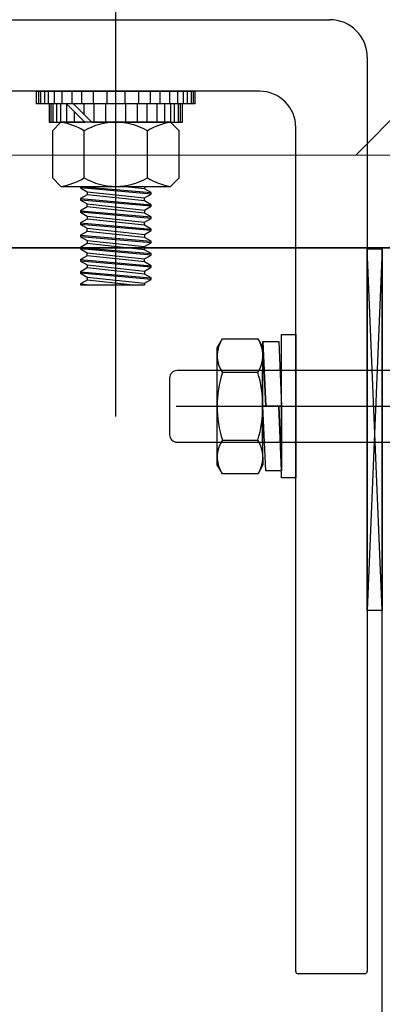
# Model space of a CAD drawing. Units: millimetres. Extents: x 11 to 320, y -81 to 74.
# Drawn here: x 23 to 23, y 31 to 32 of the extents above; entities that cross this region are included whole.
import ezdxf

# ---------------------------------------------------------------- set-up
doc = ezdxf.new("R2010")
doc.units = ezdxf.units.MM
doc.linetypes.add('CENTER', pattern=[50.79999999999998, 31.75, -6.349999999999998, 6.349999999999998, -6.349999999999998])
doc.layers.add('MCU', color=1, linetype='Continuous')
doc.layers.add('planta tipo', color=7, linetype='Continuous')

msp = doc.modelspace()

# ---------------------------------------------------------------- hatches: boundary and pattern name
at = {"layer": 'MCU'}
h = msp.add_hatch(dxfattribs=at)
h.set_pattern_fill('ANSI31', color=256, scale=0.2)
h.set_pattern_definition([(45, (-5.64917377074562, -2.443689107606758), (-0.4490128060534577, 0.4490128060534577), [])])
h.paths.add_polyline_path([(51.15727005130452, 49.25656124896429), (43.15049787792969, 49.25591738364969), (43.15049787792969, 54.69246243986555), (42.70027842887436, 54.69246243986555), (42.70027842887436, 55.24291308504218), (20.88227294028644, 55.19511238406795), (20.88205598890647, 31.57345927162994), (20.93014949440754, 31.57345882991859), (51.15727005130452, 31.57301538346469), (51.15727005129955, 31.53706490601669), (83.98437237872383, 31.5850605505998), (83.98407924552797, 55.31087486487921), (79.24962894139526, 55.31087409629443), (79.24962894139526, 51.81732507325366), (72.35396446859, 51.81732507325366), (72.35396450837582, 55.24277242920635), (62.11589284026856, 55.24305259242637), (62.11589280048273, 49.25532002657354)])
h.paths.add_polyline_path([(38.83132386256921, 44.34453252333182), (27.66488107302075, 44.34453252333182), (27.66488107302075, 39.58539532741665), (38.83132386256921, 39.58539532741665)], flags=16)

# ---------------------------------------------------------------- linework, layer by layer
msp.add_lwpolyline([(51.15727005130452, 49.25656124896429), (43.15049787792969, 49.25591738364969), (43.15049787792969, 54.69246243986555), (42.70027842887436, 54.69246243986555), (42.70027842887436, 55.24291308504218), (20.88227294028644, 55.19511238406795), (20.88205598890647, 31.57345927162994), (20.93014949440754, 31.57345882991859), (51.15727005130452, 31.57301538346469), (51.15727005129955, 31.53706490601669), (83.98437237872383, 31.5850605505998), (83.98407924552797, 55.31087486487921), (79.24962894139526, 55.31087409629443), (79.24962894139526, 51.81732507325366), (72.35396446859, 51.81732507325366), (72.35396450837582, 55.24277242920635), (62.11589284026856, 55.24305259242637), (62.11589280048273, 49.25532002657354)], close=True, dxfattribs=at)
at = {"layer": 'planta tipo', "linetype": 'CENTER', "ltscale": 0.1}
msp.add_line((22.94781394192159, 31.53860262248011), (22.94781394192205, 31.70934781779582), dxfattribs=at)
at = {"layer": 'planta tipo'}
for p, q in [((22.85458761901577, 31.59145577027314), (22.97633729353515, 31.5914557702736)), ((22.98134139030958, 31.58645167349917), (22.98134139030958, 31.46470199897979)), ((22.96699964895424, 31.58191796182157), (22.85453757804794, 31.58191796182157)), ((22.9372593761359, 31.58191796182157), (22.95836850770775, 31.58191796182157)), ((22.9372593761359, 31.5802281914371), (22.9372593761359, 31.58191796182157)), ((22.95836850770775, 31.58191796182157), (22.95836850770775, 31.5802281914371)), ((22.95836850770775, 31.5802281914371), (22.9372593761359, 31.5802281914371)), ((22.95669173555643, 31.5802281914371), (22.93893614828653, 31.5802281914371)), ((22.93893614828653, 31.5802281914371), (22.93893614828653, 31.5777845234966)), ((22.94367449710808, 31.5777845234966), (22.94123082916735, 31.5802281914371)), ((22.94216661466794, 31.5802281914371), (22.94461028260866, 31.5777845234966)), ((22.95669173555643, 31.5777845234966), (22.95669173555643, 31.5802281914371)), ((22.93893614828653, 31.5777845234966), (22.94367449710808, 31.5777845234966)), ((22.94050893456733, 31.5777845234966), (22.939378845997, 31.57665443492581)), ((22.95511894927586, 31.5777845234966), (22.94050893456733, 31.5777845234966)), ((22.94461028260866, 31.5777845234966), (22.95669173555643, 31.5777845234966)), ((22.95624903784665, 31.57665443492581), (22.95511894927586, 31.5777845234966)), ((22.97180358185778, 31.46465195801196), (22.97180358185778, 31.57711402891849)), ((22.939378845997, 31.57665443492581), (22.939378845997, 31.5703845211838)), ((22.94359639395907, 31.5703845211838), (22.94359639395907, 31.57665443492581)), ((22.95203148988412, 31.5703845211838), (22.95203148988412, 31.57665443492581)), ((22.95624903784665, 31.5703845211838), (22.95624903784665, 31.57665443492581)), ((22.939378845997, 31.5703845211838), (22.94050893456733, 31.56925443261346)), ((22.95511894927586, 31.56925443261346), (22.95624903784665, 31.5703845211838)), ((22.94050893456733, 31.56925443261346), (22.95511894927586, 31.56925443261346)), ((22.98134139030958, 31.51274132798383), (22.98134139030958, 31.56093077995004)), ((22.98134139030958, 31.56093077995004), (22.98334302901912, 31.56093077995004)), ((22.98334302901912, 31.56093077995004), (22.98134139030958, 31.51274132798383)), ((22.98334302901912, 31.51274132798383), (22.98134139030958, 31.56093077995004)), ((22.98334302901912, 31.4347731703065), (22.98334302901912, 31.56093077995004)), ((22.98334302901912, 31.56093077995004), (22.98334302901912, 31.51274132798383)), ((23.00068432647527, 31.53993488726522), (22.95587579022413, 31.53993488726522)), ((22.98334302901912, 31.51274132798383), (22.98134139030958, 31.51274132798383)), ((22.98099110353542, 31.4643517122054), (22.97210382766411, 31.4643517122054))]:
    msp.add_line(p, q, dxfattribs=at)
at = {"layer": 'planta tipo', "linetype": 'Continuous'}
for p, q in [((22.93751934081047, 31.58191796182157), (22.93751934081047, 31.5802281914371)), ((22.93777930548504, 31.58191796182157), (22.93777930548504, 31.5802281914371)), ((22.93829923483395, 31.58191796182157), (22.93829923483395, 31.5802281914371)), ((22.93881916418286, 31.58191796182157), (22.93881916418286, 31.5802281914371)), ((22.9395990582068, 31.58191796182157), (22.9395990582068, 31.5802281914371)), ((22.94063891690462, 31.58191796182157), (22.94063891690462, 31.5802281914371)), ((22.94193874027724, 31.58191796182157), (22.94193874027724, 31.5802281914371)), ((22.94323856364986, 31.58191796182157), (22.94323856364986, 31.5802281914371)), ((22.94479835169705, 31.58191796182157), (22.94479835169705, 31.5802281914371)), ((22.9466181044188, 31.58191796182157), (22.9466181044188, 31.5802281914371)), ((22.94900977942439, 31.58191796182157), (22.94900977942439, 31.5802281914371)), ((22.95082953214614, 31.58191796182157), (22.95082953214614, 31.5802281914371)), ((22.95238932019311, 31.58191796182157), (22.95238932019311, 31.5802281914371)), ((22.95368914356595, 31.58191796182157), (22.95368914356595, 31.5802281914371)), ((22.95498896693857, 31.58191796182157), (22.95498896693857, 31.5802281914371)), ((22.95602882563662, 31.58191796182157), (22.95602882563662, 31.5802281914371)), ((22.95680871966033, 31.58191796182157), (22.95680871966033, 31.5802281914371)), ((22.95732864900947, 31.58191796182157), (22.95732864900947, 31.5802281914371)), ((22.95784857835861, 31.58191796182157), (22.95784857835861, 31.5802281914371)), ((22.95810854303318, 31.58191796182157), (22.95810854303318, 31.5802281914371)), ((22.93919611296087, 31.5777845234966), (22.93919611296087, 31.5802281914371)), ((22.93945607763544, 31.5777845234966), (22.93945607763544, 31.5802281914371)), ((22.93997600698458, 31.5777845234966), (22.93997600698458, 31.5802281914371)), ((22.94049593633372, 31.5777845234966), (22.94049593633372, 31.5802281914371)), ((22.94127583035697, 31.5777845234966), (22.94127583035697, 31.5801831902468)), ((22.9423156890557, 31.58007911704956), (22.9423156890557, 31.5802281914371)), ((22.94361551242764, 31.57877929367717), (22.94361551242764, 31.5802281914371)), ((22.94491533580049, 31.5777845234966), (22.94491533580049, 31.5802281914371)), ((22.94647512384768, 31.5777845234966), (22.94647512384768, 31.5802281914371)), ((22.94915275999529, 31.5777845234966), (22.94915275999529, 31.5802281914371)), ((22.9507125480427, 31.5777845234966), (22.9507125480427, 31.5802281914371)), ((22.95201237141532, 31.5777845234966), (22.95201237141532, 31.5802281914371)), ((22.95331219478771, 31.5777845234966), (22.95331219478771, 31.5802281914371)), ((22.95435205348576, 31.5777845234966), (22.95435205348576, 31.5802281914371)), ((22.9551319475097, 31.5777845234966), (22.9551319475097, 31.5802281914371)), ((22.95565187685838, 31.5777845234966), (22.95565187685838, 31.5802281914371)), ((22.95617180620775, 31.5777845234966), (22.95617180620775, 31.5802281914371)), ((22.95643177088232, 31.5777845234966), (22.95643177088232, 31.5802281914371)), ((22.9423156890557, 31.5777845234966), (22.9423156890557, 31.57914333154898)), ((22.94313149661662, 31.56925443261346), (22.94311549178383, 31.56924519221914)), ((22.94311549178383, 31.56924519221914), (22.95251239205936, 31.56843280261094)), ((22.94311549178383, 31.56924519221914), (22.94311549178383, 31.56904209481721)), ((22.95251239205936, 31.56822970520901), (22.94311549178383, 31.56904209481721)), ((22.94311549178383, 31.56904209481721), (22.94399492933144, 31.56853435131191)), ((22.95163295451175, 31.56894054611624), (22.94868181758375, 31.56925443261346)), ((22.95163295451175, 31.56925443261346), (22.95163295451175, 31.56894054611624)), ((22.95251239205936, 31.56843280261094), (22.95163295451175, 31.56894054611624)), ((22.94399492933144, 31.56812815650804), (22.94311549178383, 31.5676204130032)), ((22.94311549178383, 31.5676204130032), (22.95251239205936, 31.566808023395)), ((22.94311549178383, 31.5676204130032), (22.94311549178383, 31.56741731560126)), ((22.94399492933144, 31.56853435131191), (22.94399492933144, 31.56812815650804)), ((22.94399492933144, 31.56853435131191), (22.95163295451175, 31.56772196170417)), ((22.95163295451175, 31.56731576690029), (22.94399492933144, 31.56812815650804)), ((22.95163295451175, 31.56772196170417), (22.95251239205936, 31.56822970520901)), ((22.95163295451175, 31.56731576690029), (22.95163295451175, 31.56772196170417)), ((22.95251239205936, 31.56822970520901), (22.95251239205936, 31.56843280261094)), ((22.95251239205936, 31.56660492599352), (22.94311549178383, 31.56741731560126)), ((22.94311549178383, 31.56741731560126), (22.94399492933144, 31.56690957209597)), ((22.94399492933144, 31.56650337729209), (22.94311549178383, 31.56599563378725)), ((22.94399492933144, 31.56650337729209), (22.94399492933144, 31.56690957209597)), ((22.94399492933144, 31.56690957209597), (22.95163295451175, 31.56609718248822)), ((22.95163295451175, 31.56569098768435), (22.94399492933144, 31.56650337729209)), ((22.95251239205936, 31.566808023395), (22.95163295451175, 31.56731576690029)), ((22.95163295451175, 31.56609718248822), (22.95251239205936, 31.56660492599352)), ((22.95251239205936, 31.56660492599352), (22.95251239205936, 31.566808023395)), ((22.94311549178383, 31.56599563378725), (22.95251239205936, 31.56518324417951)), ((22.94311549178383, 31.56599563378725), (22.94311549178383, 31.56579253638532)), ((22.95251239205936, 31.56498014677757), (22.94311549178383, 31.56579253638532)), ((22.94311549178383, 31.56579253638532), (22.94399492933144, 31.56528479288048)), ((22.94399492933144, 31.56528479288048), (22.94399492933144, 31.56487859807615)), ((22.94399492933144, 31.56528479288048), (22.95163295451175, 31.56447240327228)), ((22.95163295451175, 31.56609718248822), (22.95163295451175, 31.56569098768435)), ((22.95251239205936, 31.56518324417951), (22.95163295451175, 31.56569098768435)), ((22.95163295451175, 31.56447240327228), (22.95251239205936, 31.56498014677757)), ((22.95251239205936, 31.56498014677757), (22.95251239205936, 31.56518324417951)), ((22.94399492933144, 31.56487859807615), (22.94311549178383, 31.56437085457131)), ((22.94311549178383, 31.56437085457131), (22.94311549178383, 31.56416775716937)), ((22.94311549178383, 31.56437085457131), (22.95251239205936, 31.56355846496356)), ((22.94311549178383, 31.56416775716937), (22.94399492933144, 31.56366001366453)), ((22.95251239205936, 31.56335536756163), (22.94311549178383, 31.56416775716937)), ((22.95163295451175, 31.5640662084684), (22.94399492933144, 31.56487859807615)), ((22.94399492933144, 31.56325381886066), (22.94399492933144, 31.56366001366453)), ((22.94399492933144, 31.56366001366453), (22.95163295451175, 31.56284762405679)), ((22.95163295451175, 31.5640662084684), (22.95163295451175, 31.56447240327228)), ((22.95251239205936, 31.56355846496356), (22.95163295451175, 31.5640662084684)), ((22.94399492933144, 31.56325381886066), (22.94311549178383, 31.56274607535536)), ((22.94311549178383, 31.56274607535536), (22.94311549178383, 31.56254297795343)), ((22.94311549178383, 31.56274607535536), (22.95251239205936, 31.56193368574762)), ((22.94311549178383, 31.56254297795343), (22.94399492933144, 31.56203523444859)), ((22.95251239205936, 31.56173058834568), (22.94311549178383, 31.56254297795343)), ((22.95163295451175, 31.56244142925291), (22.94399492933144, 31.56325381886066)), ((22.95163295451175, 31.56284762405679), (22.95251239205936, 31.56335536756163)), ((22.95163295451175, 31.56284762405679), (22.95163295451175, 31.56244142925291)), ((22.95251239205936, 31.56193368574762), (22.95163295451175, 31.56244142925291)), ((22.95251239205936, 31.56335536756163), (22.95251239205936, 31.56355846496356)), ((22.94399492933144, 31.56162903964471), (22.94311549178383, 31.56112129613987)), ((22.94311549178383, 31.56112129613987), (22.95251239205936, 31.56030890653167)), ((22.94311549178383, 31.56112129613987), (22.94311549178383, 31.56091819873794)), ((22.94399492933144, 31.56203523444859), (22.94399492933144, 31.56162903964471)), ((22.94399492933144, 31.56203523444859), (22.95163295451175, 31.56122284484084)), ((22.95163295451175, 31.56081665003651), (22.94399492933144, 31.56162903964471)), ((22.95163295451175, 31.56122284484084), (22.95251239205936, 31.56173058834568)), ((22.95163295451175, 31.56081665003651), (22.95163295451175, 31.56122284484084)), ((22.95251239205936, 31.56173058834568), (22.95251239205936, 31.56193368574762)), ((22.95251239205936, 31.56010580912974), (22.94311549178383, 31.56091819873794)), ((22.94311549178383, 31.56091819873794), (22.94399492933144, 31.56041045523264)), ((22.94399492933144, 31.56000426042877), (22.94311549178383, 31.55949651692438)), ((22.94399492933144, 31.56000426042877), (22.94399492933144, 31.56041045523264)), ((22.94399492933144, 31.56041045523264), (22.95163295451175, 31.5595980656249)), ((22.95163295451175, 31.55919187082102), (22.94399492933144, 31.56000426042877)), ((22.95251239205936, 31.56030890653167), (22.95163295451175, 31.56081665003651)), ((22.95163295451175, 31.5595980656249), (22.95251239205936, 31.56010580912974)), ((22.95251239205936, 31.56010580912974), (22.95251239205936, 31.56030890653167)), ((22.94311549178383, 31.55949651692438), (22.95251239205936, 31.55868412731618)), ((22.94311549178383, 31.55949651692438), (22.94311549178383, 31.55929341952199)), ((22.95251239205936, 31.55848102991425), (22.94311549178383, 31.55929341952199)), ((22.94311549178383, 31.55929341952199), (22.94399492933144, 31.55878567601715)), ((22.94399492933144, 31.55837948121328), (22.94311549178383, 31.55787173770798)), ((22.94399492933144, 31.55878567601715), (22.94399492933144, 31.55837948121328)), ((22.94399492933144, 31.55878567601715), (22.95163295451175, 31.55797328640941)), ((22.95163295451175, 31.55756709160508), (22.94399492933144, 31.55837948121328)), ((22.95163295451175, 31.55919187082102), (22.95163295451175, 31.5595980656249)), ((22.95251239205936, 31.55868412731618), (22.95163295451175, 31.55919187082102)), ((22.95163295451175, 31.55797328640941), (22.95251239205936, 31.55848102991425)), ((22.95251239205936, 31.55848102991425), (22.95251239205936, 31.55868412731618)), ((22.94311549178383, 31.55787173770798), (22.94311549178383, 31.5576686403065)), ((22.94311549178383, 31.55787173770798), (22.95251239205936, 31.55705934810024)), ((22.94311549178383, 31.5576686403065), (22.94399492933144, 31.55716089680121)), ((22.95251239205936, 31.5568562506983), (22.94311549178383, 31.5576686403065)), ((22.94399492933144, 31.55716089680121), (22.94399492933144, 31.55675470199733)), ((22.94399492933144, 31.55716089680121), (22.95163295451175, 31.55634850719346)), ((22.95163295451175, 31.55797328640941), (22.95163295451175, 31.55756709160508)), ((22.95251239205936, 31.55705934810024), (22.95163295451175, 31.55756709160508)), ((22.95251239205936, 31.5568562506983), (22.95251239205936, 31.55705934810024)), ((22.94399492933144, 31.55675470199733), (22.94311549178383, 31.55624695849249)), ((22.94311549178383, 31.55624695849249), (22.94429010431804, 31.55614540979153)), ((22.94311549178383, 31.55624695849249), (22.94311549178383, 31.55614540979153)), ((22.94311549178383, 31.55614540979153), (22.95163295451175, 31.55614540979153)), ((22.94972344821667, 31.55614540979153), (22.94399492933144, 31.55675470199733)), ((22.95163295451175, 31.55634850719346), (22.95251239205936, 31.5568562506983)), ((22.95163295451175, 31.55634850719346), (22.95163295451175, 31.55614540979153))]:
    msp.add_line(p, q, dxfattribs=at)
at = {"layer": 'planta tipo', "ltscale": 2}
msp.add_line((20.88258703143492, 31.56106273475555), (83.98417272546271, 31.56106272604168), dxfattribs=at)
at = {"layer": 'planta tipo', "ltscale": 0.25}
msp.add_line((83.98415712685505, 31.56106310798489), (20.88260263004258, 31.56106235281234), dxfattribs=at)
at = {"layer": 'planta tipo', "ltscale": 0.1}
for p, q in [((22.96989602129747, 31.5495026899471), (22.97180358185778, 31.5495026899471)), ((22.96989602129747, 31.53042708434353), (22.96989602129747, 31.5495026899471)), ((22.97180358185778, 31.5495026899471), (22.97180358185778, 31.53042708434353)), ((22.96132969315863, 31.54774726817598), (22.9617196832105, 31.54842275065178)), ((22.96132969315863, 31.54774717003514), (22.9617196832105, 31.54842265251094)), ((22.9617196832105, 31.54842265251094), (22.96202803657593, 31.54895673611966)), ((22.96202803657593, 31.54895673611966), (22.96673554332028, 31.54895673611966)), ((22.96673554332028, 31.54895673611966), (22.96704389623005, 31.54842265346318)), ((22.96704389623005, 31.54842265346318), (22.96743388695177, 31.54774717003514)), ((22.96743388583513, 31.54859669681994), (22.96779921266238, 31.53996498528434)), ((22.96743388583513, 31.53996498528434), (22.96743388583513, 31.54859669681994)), ((22.96779921266238, 31.5399648871435), (22.96743388583513, 31.5485965986791)), ((22.96743388583513, 31.5485965986791), (22.96953220245155, 31.54859659868137)), ((22.96743388583513, 31.5485965986791), (22.96779921266238, 31.5399648871435)), ((22.96743388583513, 31.5399648871435), (22.96743388583513, 31.5485965986791)), ((22.96953220245155, 31.54859659868137), (22.96989602129747, 31.53996488714532)), ((22.96132969315863, 31.54670537405494), (22.96132969315863, 31.54774726817598)), ((22.96132969315863, 31.54670527591455), (22.96132969315863, 31.54774717003514)), ((22.96132969315863, 31.53995064897802), (22.96132969315863, 31.54670527591455)), ((22.96743388583513, 31.53995074843536), (22.96743388583513, 31.54670537537234)), ((22.96743388583513, 31.53995065029497), (22.96743388583513, 31.54670527723104)), ((22.96743388695177, 31.54774717003514), (22.96743388695177, 31.54670212514159)), ((22.98681646142586, 31.54470348575026), (22.95599123749071, 31.54470386028837)), ((22.96673554351219, 31.54445012443333), (22.96202803638357, 31.54445012443333)), ((22.96735023956876, 31.53516578101247), (22.96735023956876, 31.54470358389111)), ((22.96735023956876, 31.53516568287162), (22.96735023956876, 31.54470348575026)), ((22.95499040597542, 31.5437030409544), (22.9549904058199, 31.53616680571352)), ((22.96132969315863, 31.53318553906232), (22.96132969315863, 31.53995074712068)), ((22.96132969315863, 31.53318544092193), (22.96132969315863, 31.53995064897984)), ((22.96779921266238, 31.53996498528434), (22.96743388583513, 31.53996498528434)), ((22.96779921266238, 31.5399648871435), (22.96743388583513, 31.5399648871435)), ((22.96743388583513, 31.5399648871435), (22.96953069447022, 31.53996488714532)), ((22.96779770468129, 31.5313331756079), (22.96743388583513, 31.5399648871435)), ((22.96743388583513, 31.53318544223842), (22.96743388583513, 31.53995065029633)), ((22.96989602129747, 31.53996488714532), (22.96779921266238, 31.5399648871435)), ((22.96989602129747, 31.53133327375056), (22.96953069447022, 31.53996498528616)), ((22.96953069447022, 31.53996498528616), (22.96989602129747, 31.53996498528616)), ((22.96953069447022, 31.53996488714532), (22.96989602129747, 31.53133317560972)), ((22.96989602129747, 31.53133317560972), (22.96953069447022, 31.53996488714532)), ((22.96953069447022, 31.53996488714532), (22.96989602129747, 31.53996488714532)), ((22.96989602129747, 31.53996498528616), (22.96989602129747, 31.53133327375056)), ((22.96989602129747, 31.53996488714532), (22.96989602129747, 31.53133317560972)), ((22.95599122517456, 31.53516598633817), (22.98681646142586, 31.53516598633863)), ((22.96202803638357, 31.53543690106019), (22.96673554351219, 31.53543690106019)), ((22.96132969315863, 31.53213985545838), (22.96132969315863, 31.53318174951212)), ((22.9617196832105, 31.53146437298258), (22.96132969315863, 31.53213985545838)), ((22.96743388695177, 31.53213995359923), (22.96704389623005, 31.53146447017119)), ((22.96743388695177, 31.53213985545838), (22.96704389623005, 31.53146437203034)), ((22.96743388695177, 31.53318238814157), (22.96743388695177, 31.53213995359923)), ((22.96743388695177, 31.53318229000072), (22.96743388695177, 31.53213985545838)), ((22.96202803657593, 31.53093028937386), (22.9617196832105, 31.53146437298258)), ((22.96673554332028, 31.53093028937386), (22.96202803657593, 31.53093028937386)), ((22.96704389623005, 31.53146437203034), (22.96673554332028, 31.53093028937386)), ((22.96989602129747, 31.53133317560972), (22.96779770468129, 31.5313331756079)), ((22.97180358185778, 31.53042708434353), (22.96989602129747, 31.53042708434353))]:
    msp.add_line(p, q, dxfattribs=at)
at = {"layer": 'planta tipo'}
for centre, radius, start, end in [((22.97633729353515, 31.58645167349917), 0.005004096774428035, 0, 90), ((22.96699964895447, 31.57711402891849), 0.00480393290331449, 0, 90.00000000270974), ((22.93928085204038, 31.56964674739132), 0.008229920208165372, 58.37400580027239, 81.4181754684971), ((22.94781394192159, 31.56934942757155), 0.008435095924885692, 59.99999999934934, 120.0000000006507), ((22.95634703180281, 31.56964674739132), 0.008229920208184026, 98.58182453150292, 121.6259941997276), ((22.93928085204152, 31.57739220871875), 0.008229920207975095, 278.5818245236753, 301.625994191328), ((22.94781394192159, 31.57768952853806), 0.008435095924885692, 239.9999999993494, 300.0000000006506), ((22.95634703180167, 31.57739220871875), 0.008229920207995726, 238.374005808672, 261.4181754763247), ((22.97210382766411, 31.46465195801196), 0.0003002458065566316, 180, 270), ((22.98099110353519, 31.46470199897979), 0.0003502867743918614, 270.0000000371937, 0)]:
    msp.add_arc(centre, radius, start, end, dxfattribs=at)
at = {"layer": 'planta tipo', "ltscale": 0.1}
for centre, radius, start, end in [((22.96531417161873, 31.54670352841779), 0.003984478887722167, 154.4384900390359, 179.9734602125851), ((22.96531417161736, 31.54670343027649), 0.003984478886584394, 154.438490024659, 214.4384671229482), ((22.96531417161782, 31.5467034302774), 0.003984478886705477, 154.4384900392983, 179.9734602125851), ((22.96344940827885, 31.54670343027695), 0.003984478886306015, 325.5615328679604, 25.5615251493388), ((22.96344940827908, 31.54670343027604), 0.003984478886443105, 359.981232502687, 25.56152516253855), ((22.96531417161782, 31.54670343027604), 0.003984478886644173, 179.9734601929656, 214.43844416037), ((22.96344940737458, 31.54670352973474), 0.003984478888007993, 325.5615558289911, 0.02653979395470552), ((22.96344940737617, 31.5467034315939), 0.003984478886416167, 325.561555821438, 0.02653978741487373), ((22.95599122533031, 31.54370304093348), 0.001000819354865563, 89.99930383737735, 179.9999988024553), ((22.97622009229576, 31.5399435127479), 0.01489040084703588, 162.3830280224356, 179.9725409753881), ((22.95254348669755, 31.53994361220251), 0.01489040084764496, 0.02745903511208025, 17.61697198784293), ((22.95254348669755, 31.53994351406257), 0.01489040084750732, 0.02745903336638808, 17.61697198617526), ((22.97622009229622, 31.53994361088692), 0.01489040084760692, 179.9725409613965, 197.6169719787134), ((22.97622009229622, 31.53994351274608), 0.01489040084760692, 179.9725409613965, 197.6169719787134), ((22.9525434866971, 31.53994351406484), 0.01489040084806057, 342.3830280127005, 0.02745902987500375), ((22.95599122517456, 31.53616680569306), 0.001000819354865563, 179.9999988284844, 270), ((22.96531417161827, 31.53318369335832), 0.003984478887038606, 145.5615558433303, 179.9734592513341), ((22.96531417161736, 31.53318359521703), 0.003984478886687667, 145.5615328770512, 205.5615099753387), ((22.96531417161759, 31.53318359521748), 0.003984478886476038, 145.561555837771, 179.9734592447942), ((22.96344940827885, 31.53318359521657), 0.003984478886466518, 334.4384748506588, 34.43846713203956), ((22.96344940737572, 31.53318359653306), 0.003984478886802853, 0.02654076828542229, 34.43844417485951), ((22.96531417161759, 31.53318359521566), 0.003984478886446922, 180.0265407421261, 205.5615099562261), ((22.96344940827908, 31.53318369335832), 0.003984478886493325, 334.4384748374615, 359.9812313190817), ((22.96344940827908, 31.53318359521748), 0.003984478886493325, 334.4384748374615, 359.9812313190817)]:
    msp.add_arc(centre, radius, start, end, dxfattribs=at)

doc.saveas('drawing.dxf')
